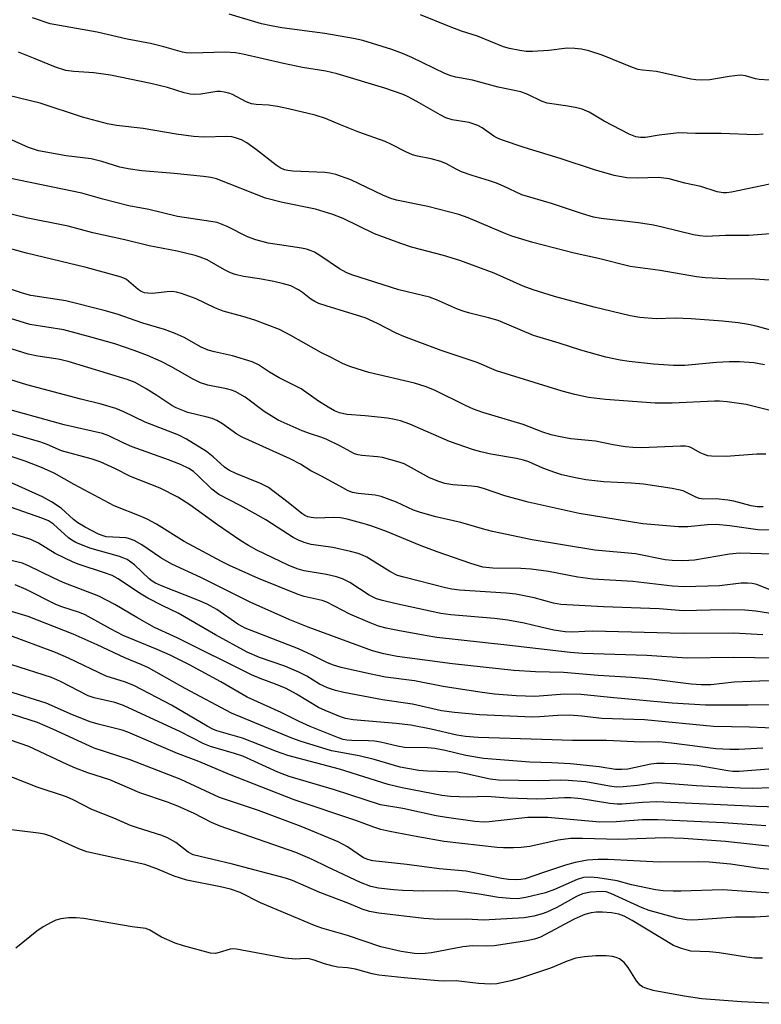
# Model space of a CAD drawing. Units: inches. Extents: x 1315764 to 1321765, y 545446 to 549447.
# Drawn here: x 1316105 to 1316273, y 546270 to 546494 of the extents above; entities that cross this region are included whole.
import ezdxf

# ---------------------------------------------------------------- set-up
doc = ezdxf.new("R2010")
doc.units = ezdxf.units.IN
doc.header["$MEASUREMENT"] = 0
doc.layers.add('Undefined', color=1, linetype='Continuous')

msp = doc.modelspace()

# ---------------------------------------------------------------- linework, layer by layer
at = {"layer": 'Undefined'}
for points, elevation in [([(1316273.94, 546468.36), (1316272.2, 546468.18), (1316264.38, 546468.54), (1316258.55, 546468.48), (1316254.75, 546468.64), (1316250.28, 546468.16), (1316247.14, 546467.62), (1316246.02, 546467.57), (1316244.94, 546467.76), (1316243.47, 546468.4), (1316237.8, 546471.32), (1316234.33, 546473.36), (1316232.74, 546474.08), (1316231.59, 546474.37), (1316229.54, 546474.75), (1316224.8, 546475.45), (1316223.55, 546475.86), (1316220.42, 546477.39), (1316218.81, 546477.96), (1316213.69, 546479.08), (1316207.81, 546480.61), (1316204.04, 546481.32), (1316202.93, 546481.62), (1316201.58, 546482.17), (1316194.04, 546485.78), (1316191.91, 546486.7), (1316189.51, 546487.59), (1316182.89, 546489.65), (1316180.79, 546490.12), (1316174.24, 546491.25), (1316164.52, 546492.57), (1316162.04, 546492.99), (1316159.9, 546493.49), (1316152.52, 546495.63)], 348), ([(1316275.35, 546480.63), (1316273.02, 546480.8), (1316272.16, 546480.95), (1316269.91, 546481.63), (1316268.77, 546481.75), (1316266.2, 546481.48), (1316261.79, 546480.71), (1316259.8, 546480.61), (1316258.62, 546480.7), (1316257.51, 546480.89), (1316249.65, 546482.58), (1316246.49, 546482.89), (1316245.52, 546483.07), (1316244.2, 546483.51), (1316237.29, 546486.35), (1316234.26, 546487.3), (1316232.59, 546487.72), (1316231.12, 546487.87), (1316229.34, 546487.9), (1316225.22, 546487.37), (1316221.46, 546487.16), (1316220.02, 546487.19), (1316218.57, 546487.41), (1316216.26, 546487.85), (1316214.86, 546488.24), (1316208.96, 546490.63), (1316205.34, 546491.8), (1316202.74, 546492.74), (1316195.99, 546495.47)], 350), ([(1316276.89, 546457.31), (1316266.74, 546455.17), (1316265.61, 546455.03), (1316264.8, 546455.05), (1316263.45, 546455.28), (1316259.75, 546456.5), (1316256.14, 546457.25), (1316252.55, 546458.19), (1316250.1, 546458.48), (1316245.27, 546458.36), (1316242.93, 546458.44), (1316240.02, 546458.97), (1316235.55, 546460.25), (1316227.77, 546462.84), (1316219.58, 546465.35), (1316214.42, 546467.05), (1316213.38, 546467.5), (1316212.68, 546467.89), (1316210.08, 546469.78), (1316209.07, 546470.37), (1316207.1, 546471.02), (1316203.26, 546471.64), (1316201.79, 546472.1), (1316200.53, 546472.73), (1316195.75, 546475.52), (1316193.39, 546476.75), (1316192.05, 546477.35), (1316187.94, 546478.84), (1316177.06, 546482.08), (1316174.48, 546482.66), (1316169.21, 546483.54), (1316164.87, 546484.41), (1316155.65, 546486.53), (1316153.95, 546486.84), (1316151.63, 546487.03), (1316143.94, 546486.81), (1316142.76, 546486.86), (1316141.94, 546486.98), (1316137.64, 546488.24), (1316134.68, 546489), (1316129.32, 546489.94), (1316122.49, 546491.58), (1316111.87, 546493.44), (1316107.79, 546494.84)], 346), ([(1316279.62, 546445.99), (1316270.65, 546445.33), (1316265.39, 546445.29), (1316260.96, 546445.11), (1316259.52, 546445.24), (1316258.09, 546445.47), (1316250.96, 546447.23), (1316248.97, 546447.64), (1316245.58, 546448.2), (1316237.09, 546449.19), (1316235.38, 546449.52), (1316232.87, 546450.23), (1316225.82, 546452.58), (1316219.06, 546454.58), (1316214.87, 546456.55), (1316213.31, 546457.19), (1316211.72, 546457.75), (1316207.76, 546458.93), (1316205.32, 546459.79), (1316204.1, 546460.37), (1316201.9, 546461.59), (1316200.61, 546462.13), (1316198.48, 546462.75), (1316195.31, 546463.37), (1316194.23, 546463.69), (1316192.72, 546464.34), (1316189.31, 546466.1), (1316187.97, 546466.7), (1316182, 546468.85), (1316177.85, 546470.47), (1316174.46, 546471.9), (1316172.07, 546472.66), (1316166.05, 546474.16), (1316163.48, 546474.67), (1316161.47, 546474.99), (1316158.63, 546475.1), (1316157.63, 546475.25), (1316156.4, 546475.73), (1316153.29, 546477.39), (1316152.49, 546477.67), (1316151.39, 546477.92), (1316150.55, 546478.04), (1316149.71, 546478.05), (1316146.1, 546477.44), (1316144.73, 546477.4), (1316143.64, 546477.48), (1316142.3, 546477.77), (1316138.52, 546478.94), (1316134.69, 546479.92), (1316125.58, 546481.79), (1316121.74, 546482.31), (1316117.21, 546482.59), (1316115.38, 546482.87), (1316113.02, 546483.58), (1316108.41, 546485.52), (1316104.61, 546486.98)], 344), ([(1316273.93, 546383.6), (1316272.57, 546383.58), (1316271.23, 546383.81), (1316267.28, 546384.86), (1316265.86, 546385.14), (1316263.26, 546385.42), (1316260.45, 546385.39), (1316259.39, 546385.5), (1316258.44, 546385.85), (1316255.71, 546387.21), (1316254.71, 546387.51), (1316253.24, 546387.78), (1316246.72, 546388.73), (1316243.88, 546388.97), (1316237.68, 546389.3), (1316233.58, 546389.73), (1316231.29, 546390.17), (1316228.19, 546390.9), (1316226.53, 546391.39), (1316223.85, 546392.39), (1316220.68, 546393.82), (1316219.46, 546394.25), (1316217.86, 546394.59), (1316212.03, 546395.56), (1316209.72, 546396.11), (1316208.05, 546396.61), (1316202.62, 546398.49), (1316193.61, 546402.44), (1316191.45, 546403.17), (1316190.11, 546403.49), (1316188.55, 546403.74), (1316183.41, 546404.32), (1316179.29, 546404.64), (1316177.58, 546405.01), (1316176.5, 546405.41), (1316175.02, 546406.25), (1316172.86, 546407.67), (1316168.91, 546410.45), (1316163.93, 546412.96), (1316161.7, 546414.26), (1316159.21, 546415.89), (1316157.76, 546416.61), (1316153.26, 546417.93), (1316149.18, 546418.85), (1316147.75, 546419.26), (1316146.13, 546419.95), (1316142.32, 546422.12), (1316140.28, 546423.03), (1316137.83, 546423.92), (1316132.88, 546425.41), (1316127.08, 546427.41), (1316124.09, 546428.25), (1316115.39, 546430.49), (1316107.41, 546431.65), (1316105.53, 546432.19), (1316099.99, 546434)], 332), ([(1316279.4, 546378.32), (1316272.71, 546378.39), (1316266.36, 546379.25), (1316263.24, 546379.56), (1316261.29, 546379.5), (1316256.78, 546379.07), (1316254.64, 546379.08), (1316246.58, 546379.78), (1316232.12, 546382.13), (1316220.47, 546384.67), (1316215.16, 546386.13), (1316210.38, 546387.75), (1316208.99, 546388.15), (1316207.61, 546388.34), (1316203.35, 546388.58), (1316201.55, 546388.89), (1316200.2, 546389.35), (1316198.09, 546390.24), (1316193.33, 546392.87), (1316192.28, 546393.37), (1316191.21, 546393.77), (1316187.37, 546394.86), (1316186.28, 546395), (1316182.66, 546395.25), (1316181.82, 546395.4), (1316181.04, 546395.67), (1316177.66, 546397.51), (1316174.61, 546399.01), (1316173.39, 546399.49), (1316171.03, 546400.18), (1316169.12, 546400.86), (1316163.66, 546403.33), (1316160.45, 546405.27), (1316156.13, 546408.56), (1316153.86, 546409.85), (1316153.06, 546410.15), (1316151.94, 546410.43), (1316147.68, 546411.25), (1316146.04, 546411.78), (1316144.19, 546412.69), (1316139.27, 546415.54), (1316137.04, 546416.67), (1316133.97, 546417.99), (1316130.91, 546419.18), (1316126.57, 546420.67), (1316121.39, 546422.15), (1316114.96, 546423.85), (1316107.25, 546425.11), (1316099.53, 546427.41)], 330), ([(1316276.03, 546372.88), (1316268.52, 546373.06), (1316266.26, 546372.84), (1316258.35, 546371.51), (1316257.02, 546371.38), (1316255.55, 546371.36), (1316253.2, 546371.43), (1316251.64, 546371.59), (1316244.88, 546372.9), (1316235.69, 546373.72), (1316221.42, 546376.07), (1316212.41, 546378.01), (1316210.14, 546378.59), (1316205.22, 546380.01), (1316199.54, 546381.37), (1316196, 546382.31), (1316194.46, 546382.88), (1316190.54, 546384.66), (1316187.1, 546385.95), (1316185.69, 546386.23), (1316181.88, 546386.62), (1316180.59, 546386.86), (1316179.61, 546387.26), (1316178.35, 546387.91), (1316173.49, 546390.58), (1316171.11, 546391.81), (1316168.74, 546393.28), (1316166.39, 546394.51), (1316155.45, 546399.42), (1316154.27, 546400.14), (1316150.98, 546402.47), (1316149.73, 546403.22), (1316148.66, 546403.67), (1316147.56, 546404.02), (1316143.11, 546405.03), (1316140.46, 546406.09), (1316139.5, 546406.65), (1316136.11, 546408.95), (1316133.65, 546410.46), (1316131.14, 546411.85), (1316129.37, 546412.6), (1316115.9, 546416.68), (1316113.64, 546417.18), (1316109, 546417.91), (1316106.8, 546418.34), (1316103.2, 546419.43)], 328), ([(1316275.64, 546364.67), (1316272.52, 546365.92), (1316271.43, 546366.15), (1316270.33, 546366.28), (1316268.9, 546366.22), (1316264.02, 546365.62), (1316255.99, 546365.38), (1316253.34, 546365.55), (1316244.27, 546366.64), (1316235.17, 546367.19), (1316231.76, 546367.63), (1316225.1, 546368.87), (1316221.18, 546369.47), (1316218.82, 546369.61), (1316212.45, 546369.63), (1316210.19, 546369.92), (1316207.5, 546370.71), (1316199.78, 546373.34), (1316196.18, 546374.74), (1316188.27, 546377.99), (1316185.2, 546379.17), (1316183.53, 546379.7), (1316179.34, 546380.84), (1316177.87, 546381.13), (1316176.18, 546381.19), (1316172.35, 546381.06), (1316171.18, 546381.15), (1316170.41, 546381.36), (1316169.72, 546381.67), (1316169.05, 546382.1), (1316165.93, 546384.63), (1316161.44, 546388), (1316159.66, 546388.95), (1316154.01, 546391.2), (1316152.49, 546391.91), (1316151.46, 546392.61), (1316148.89, 546395.01), (1316147.39, 546396.19), (1316142.84, 546398.99), (1316141.09, 546399.88), (1316133.4, 546402.86), (1316128.57, 546405.21), (1316126.77, 546405.98), (1316123.4, 546406.94), (1316118.8, 546408.09), (1316106.57, 546411.39), (1316093.13, 546415.55)], 326), ([(1316276.61, 546359.16), (1316272.26, 546359.89), (1316269.76, 546360.11), (1316264.86, 546360.17), (1316255.75, 546359.98), (1316250.26, 546360.38), (1316237.6, 546360.83), (1316227.96, 546361.36), (1316226.26, 546361.69), (1316221.86, 546362.92), (1316217.66, 546363.72), (1316215.53, 546363.97), (1316204.87, 546364.62), (1316203.16, 546364.85), (1316201.72, 546365.15), (1316192.22, 546367.59), (1316190.81, 546368.02), (1316189.04, 546368.92), (1316183.8, 546372.14), (1316182.83, 546372.62), (1316181.84, 546372.99), (1316180.11, 546373.45), (1316176.1, 546374.35), (1316171.19, 546375.07), (1316169.56, 546375.47), (1316168.28, 546375.99), (1316167.04, 546376.63), (1316160.85, 546380.63), (1316159.13, 546381.65), (1316155, 546383.94), (1316150.16, 546386.44), (1316148.56, 546387.63), (1316145.49, 546390.67), (1316144.43, 546391.61), (1316143.34, 546392.35), (1316141.48, 546393.23), (1316138.76, 546394.32), (1316130.5, 546397.24), (1316128.62, 546398.07), (1316125.2, 546399.76), (1316123.77, 546400.32), (1316115, 546402.28), (1316099.1, 546406.66)], 324), ([(1316273.83, 546354.51), (1316267.23, 546354.86), (1316255.74, 546354.83), (1316235.12, 546355.31), (1316233.37, 546355.29), (1316230.56, 546355.1), (1316228.9, 546355.19), (1316226.32, 546355.59), (1316223.39, 546356.22), (1316219.59, 546357.16), (1316215.9, 546357.83), (1316212.82, 546358.18), (1316202.93, 546359.05), (1316200.61, 546359.38), (1316190.19, 546361.64), (1316187.36, 546362.31), (1316186.05, 546362.7), (1316184.33, 546363.49), (1316179.99, 546366.4), (1316178.33, 546367.25), (1316176.94, 546367.68), (1316174.68, 546368.24), (1316169.6, 546369.09), (1316167.97, 546369.5), (1316165.91, 546370.36), (1316158.84, 546373.74), (1316156.9, 546374.79), (1316155.19, 546375.88), (1316149.86, 546379.5), (1316143.56, 546384.07), (1316140.86, 546385.78), (1316136.82, 546387.89), (1316130.12, 546390.54), (1316126.5, 546392.33), (1316123.24, 546393.82), (1316121.12, 546394.56), (1316114.43, 546396.36), (1316111.14, 546397.79), (1316109.47, 546398.38), (1316095.84, 546402.23)], 322), ([(1316276.75, 546349.18), (1316267.21, 546349.34), (1316256.66, 546349.19), (1316247.49, 546349.8), (1316232.92, 546350.26), (1316230.04, 546350.47), (1316215.66, 546352.16), (1316199.72, 546353.92), (1316197.1, 546354.32), (1316190.86, 546355.49), (1316188.22, 546356.04), (1316186.51, 546356.5), (1316184.57, 546357.2), (1316179.93, 546359.22), (1316174.76, 546361.95), (1316173.67, 546362.3), (1316169.58, 546363.23), (1316168.18, 546363.67), (1316159.22, 546367.3), (1316152.59, 546370.26), (1316150.78, 546371.16), (1316142.31, 546375.72), (1316136.01, 546379.63), (1316134.07, 546380.72), (1316132.54, 546381.42), (1316126.35, 546383.81), (1316117.26, 546388.68), (1316112.78, 546391.28), (1316109.89, 546392.57), (1316106.17, 546393.99), (1316102.98, 546395.05)], 320), ([(1316278, 546344.02), (1316273.12, 546343.97), (1316267.31, 546343.7), (1316262.01, 546343.11), (1316259.81, 546343.09), (1316257.56, 546343.27), (1316248.5, 546344.39), (1316244.02, 546344.78), (1316236.45, 546345.26), (1316228.51, 546345.9), (1316222.19, 546346.08), (1316217.22, 546346.39), (1316203.33, 546347.88), (1316190.7, 546349.6), (1316187.68, 546350.15), (1316185.09, 546350.87), (1316170.49, 546356.21), (1316166.35, 546357.91), (1316157.31, 546361.95), (1316146.08, 546367.5), (1316139.51, 546370.55), (1316137.02, 546372.02), (1316132.65, 546374.99), (1316130.9, 546375.98), (1316129.88, 546376.36), (1316129.08, 546376.54), (1316124.59, 546376.82), (1316123.86, 546377), (1316122.83, 546377.4), (1316119.8, 546378.97), (1316118.12, 546379.96), (1316117.14, 546380.73), (1316114.35, 546383.27), (1316112.11, 546384.74), (1316110.06, 546385.88), (1316103.19, 546389)], 318), ([(1316276.66, 546338.6), (1316270.53, 546338.51), (1316260.84, 546338.5), (1316253.24, 546338.99), (1316239.94, 546340.19), (1316232.5, 546340.96), (1316228.82, 546341.03), (1316222.05, 546340.48), (1316217.78, 546340.64), (1316212.87, 546341.04), (1316209.49, 546341.44), (1316201.16, 546342.76), (1316194.64, 546344.06), (1316188.05, 546344.89), (1316184.44, 546345.6), (1316178.01, 546347.09), (1316176.27, 546347.57), (1316174.92, 546348.1), (1316171.37, 546349.91), (1316168.3, 546351.34), (1316156.17, 546356.01), (1316154.51, 546356.94), (1316149.69, 546360.25), (1316147.53, 546361.46), (1316145.42, 546362.38), (1316137.12, 546365.65), (1316135.77, 546366.26), (1316135.03, 546366.7), (1316134.33, 546367.25), (1316130.98, 546370.4), (1316129.32, 546371.61), (1316128.61, 546371.97), (1316127.62, 546372.33), (1316120.86, 546374.19), (1316117.69, 546375.49), (1316116.78, 546376), (1316115.99, 546376.58), (1316112.59, 546379.69), (1316111.45, 546380.4), (1316110.14, 546380.94), (1316101.33, 546384.03)], 316), ([(1316277.96, 546333.17), (1316270.83, 546333.53), (1316262.65, 546333.64), (1316246.96, 546335.19), (1316237.26, 546335.49), (1316232.68, 546336.03), (1316229.89, 546336.23), (1316227.21, 546336.18), (1316223.06, 546335.82), (1316221.48, 546335.76), (1316209.4, 546336.27), (1316203.73, 546336.81), (1316200.79, 546337.24), (1316194.21, 546338.75), (1316187.42, 546339.68), (1316178.61, 546341.35), (1316176.69, 546341.81), (1316174.85, 546342.43), (1316173.09, 546343.24), (1316170.19, 546345.11), (1316168.4, 546346.03), (1316165.21, 546347.34), (1316159.4, 546349.34), (1316156.63, 546350.57), (1316149.39, 546354.5), (1316140.93, 546359.45), (1316137.47, 546361.07), (1316134.01, 546362.82), (1316132.15, 546363.96), (1316127.32, 546367.2), (1316125.94, 546367.97), (1316124.22, 546368.61), (1316118.43, 546370.47), (1316117.08, 546370.99), (1316112.98, 546373.01), (1316109.22, 546375.32), (1316107.42, 546376.15), (1316105.81, 546376.71), (1316100.75, 546378.19)], 314), ([(1316273.88, 546328.72), (1316268.36, 546328.39), (1316266.33, 546328.4), (1316263.19, 546328.59), (1316253.07, 546329.88), (1316250.22, 546330.16), (1316246.21, 546330.11), (1316238.34, 546330.45), (1316230.61, 546330.5), (1316223.58, 546330.66), (1316209.12, 546331.13), (1316206.25, 546331.36), (1316204.31, 546331.71), (1316198.48, 546333.05), (1316193.83, 546333.93), (1316190.52, 546334.33), (1316180.7, 546335.18), (1316179.01, 546335.47), (1316177.81, 546335.86), (1316174.33, 546337.31), (1316172.87, 546338), (1316167.84, 546341.03), (1316165.51, 546342.28), (1316163.06, 546343.3), (1316159.56, 546344.58), (1316157.64, 546345.42), (1316140.73, 546353.82), (1316135.54, 546356.19), (1316131.51, 546358.42), (1316126.56, 546361.4), (1316122.91, 546363.31), (1316114.78, 546366.39), (1316112.52, 546367.43), (1316107.06, 546370.14), (1316105.55, 546370.78), (1316099.57, 546372.19)], 312), ([(1316275.23, 546323.98), (1316268.45, 546323.41), (1316267.06, 546323.45), (1316265.9, 546323.58), (1316258.93, 546324.76), (1316254.3, 546325.14), (1316251.47, 546325.25), (1316249.78, 546325.22), (1316248.39, 546325.05), (1316243.17, 546323.91), (1316241.78, 546323.84), (1316240.38, 546323.88), (1316236.62, 546324.5), (1316230.15, 546325.14), (1316225.85, 546325.39), (1316220.85, 546325.54), (1316210.36, 546326.35), (1316206.33, 546327.03), (1316201.65, 546328.2), (1316199.31, 546328.66), (1316197.6, 546328.78), (1316192.39, 546328.9), (1316190.76, 546329.16), (1316186.96, 546330.05), (1316185.6, 546330.3), (1316184.19, 546330.41), (1316180.43, 546330.44), (1316179.29, 546330.55), (1316178.46, 546330.73), (1316177.37, 546331.09), (1316170.94, 546333.65), (1316168.42, 546334.76), (1316164.38, 546336.8), (1316156.62, 546340.32), (1316150.62, 546343.82), (1316143.48, 546347.67), (1316139.15, 546349.85), (1316136.19, 546351.18), (1316128.43, 546354.38), (1316125.54, 546355.88), (1316119.76, 546359.07), (1316118.48, 546359.58), (1316114.52, 546360.86), (1316113.11, 546361.39), (1316106.41, 546364.78), (1316103.9, 546365.88)], 310), ([(1316275.91, 546319.68), (1316271.43, 546319.53), (1316268.74, 546319.61), (1316258.75, 546320.14), (1316249.88, 546320.81), (1316249.01, 546320.75), (1316245.33, 546320.21), (1316242.06, 546319.92), (1316240.61, 546319.89), (1316238.99, 546320.07), (1316233.59, 546321.08), (1316229.56, 546321.4), (1316227.83, 546321.45), (1316222.85, 546321.29), (1316213.76, 546321.43), (1316211.89, 546321.7), (1316206.04, 546322.97), (1316204.41, 546323.24), (1316197.65, 546323.47), (1316195.67, 546323.66), (1316191.37, 546324.42), (1316185.47, 546326.11), (1316182.05, 546326.95), (1316175.77, 546328.13), (1316168.68, 546330.34), (1316166.75, 546331.02), (1316153.06, 546336.66), (1316142.52, 546342.3), (1316134.21, 546346.99), (1316132.64, 546347.71), (1316128.78, 546349.28), (1316122.55, 546352.25), (1316117.07, 546354.67), (1316106.86, 546358.65), (1316100.81, 546360.49)], 308), ([(1316282.65, 546315.12), (1316272.27, 546315.43), (1316249.77, 546316.51), (1316246.52, 546316.4), (1316241.84, 546316.02), (1316240.74, 546315.99), (1316239.05, 546316.16), (1316232.57, 546317.2), (1316230.23, 546317.4), (1316228.78, 546317.42), (1316224.51, 546317.18), (1316222.49, 546317.15), (1316215.93, 546317.34), (1316211.08, 546317.71), (1316206.69, 546317.6), (1316204.81, 546317.63), (1316202.87, 546317.74), (1316200.85, 546317.95), (1316191.87, 546319.69), (1316188.68, 546320.44), (1316177.6, 546323.91), (1316165.88, 546327.09), (1316163.31, 546328), (1316155.54, 546330.97), (1316149.74, 546332.7), (1316148.82, 546333.07), (1316147.55, 546333.74), (1316139.39, 546338.51), (1316131, 546342.93), (1316128.99, 546343.75), (1316124.55, 546345.1), (1316116.03, 546349.21), (1316113.06, 546350.46), (1316102.03, 546354.55)], 306), ([(1316274.55, 546311.07), (1316264.9, 546311.75), (1316249.96, 546312.46), (1316246.5, 546312.39), (1316240.49, 546311.99), (1316236.76, 546311.9), (1316224.97, 546312.99), (1316220.4, 546312.94), (1316211.67, 546311.95), (1316210.43, 546311.91), (1316208.39, 546312.08), (1316201.94, 546312.93), (1316199.6, 546313.32), (1316191.98, 546314.97), (1316186.91, 546315.82), (1316176.47, 546319.24), (1316166.17, 546322.25), (1316163.57, 546323.25), (1316155.62, 546326.89), (1316153.74, 546327.54), (1316148.3, 546329.12), (1316146.79, 546329.68), (1316141.49, 546332.44), (1316128.5, 546338.43), (1316126.57, 546339.1), (1316121.81, 546340.19), (1316120.44, 546340.66), (1316114.22, 546343.9), (1316112.16, 546344.77), (1316103.14, 546347.71)], 304), ([(1316277.08, 546306.22), (1316265.37, 546307.52), (1316255.84, 546308.15), (1316251.5, 546308.35), (1316241.02, 546307.98), (1316232.84, 546308.17), (1316230.16, 546308.14), (1316227.3, 546307.78), (1316220.87, 546306.36), (1316218.89, 546306.12), (1316217.19, 546306.05), (1316214.93, 546306.04), (1316213.49, 546306.13), (1316201.42, 546307.46), (1316195.39, 546308.53), (1316189.04, 546309.78), (1316187.04, 546310.25), (1316185.38, 546310.77), (1316181.31, 546312.27), (1316167.34, 546316.95), (1316152.59, 546322.76), (1316145.64, 546325.69), (1316140.81, 546327.51), (1316129.53, 546332.39), (1316128.17, 546332.81), (1316122.75, 546334.18), (1316120.96, 546334.71), (1316116.95, 546336.32), (1316110.93, 546338.97), (1316102.23, 546341.68)], 302), ([(1316279.2, 546300.84), (1316273.15, 546301.34), (1316266.47, 546302.32), (1316261.67, 546302.82), (1316259.25, 546302.88), (1316250.27, 546302.83), (1316238.71, 546303.37), (1316236.45, 546303.41), (1316233.96, 546303.25), (1316231.16, 546302.7), (1316228.96, 546302.08), (1316223.96, 546300.48), (1316219.85, 546299.02), (1316218.87, 546298.83), (1316217.73, 546298.77), (1316216.06, 546298.86), (1316214.4, 546299.09), (1316206.4, 546300.76), (1316200.24, 546301.27), (1316192.92, 546302.3), (1316185.17, 546303.13), (1316184.03, 546303.38), (1316183.06, 546303.79), (1316179.43, 546306.32), (1316177.33, 546307.44), (1316168.93, 546310.9), (1316159.16, 546314.55), (1316150.31, 546317.53), (1316141.56, 546321.59), (1316130.02, 546326.07), (1316121.81, 546328.74), (1316112.44, 546333.05), (1316108.95, 546334.56), (1316097.74, 546338.11)], 300), ([(1316278.99, 546295.55), (1316264.67, 546296.49), (1316255.2, 546296.2), (1316253.48, 546296.2), (1316251.21, 546296.3), (1316249.47, 546296.52), (1316244.02, 546297.65), (1316240.75, 546298.54), (1316236.37, 546299.25), (1316234.7, 546299.38), (1316233.08, 546299.27), (1316231.65, 546298.89), (1316226.46, 546296.6), (1316224.43, 546295.83), (1316219.99, 546294.74), (1316218.12, 546294.47), (1316216.41, 546294.51), (1316213.79, 546294.74), (1316209.35, 546295.52), (1316204.41, 546296.18), (1316202.16, 546296.28), (1316196.8, 546296.21), (1316191.91, 546296.33), (1316189.9, 546296.48), (1316186.48, 546296.87), (1316184.76, 546297.26), (1316182.42, 546298.14), (1316174.78, 546301.72), (1316171.41, 546303.41), (1316167.69, 546305.01), (1316150.51, 546310.95), (1316148.52, 546311.79), (1316144.59, 546313.86), (1316140.89, 546315.55), (1316138.52, 546316.45), (1316132.25, 546318.56), (1316125.41, 546321.5), (1316120.39, 546323.12), (1316117.59, 546324.16), (1316115.67, 546324.97), (1316107.02, 546329.09), (1316100.61, 546331.33)], 298), ([(1316275.84, 546290.49), (1316272.11, 546290.3), (1316267.6, 546290.29), (1316259.11, 546289.69), (1316257.67, 546289.64), (1316256.55, 546289.69), (1316254.38, 546290.06), (1316248.04, 546291.79), (1316246.43, 546292.44), (1316239.3, 546295.69), (1316238.2, 546296.03), (1316237.33, 546296.13), (1316234.65, 546295.95), (1316232.84, 546295.61), (1316231.5, 546295), (1316227.04, 546292.48), (1316224.77, 546291.43), (1316223.72, 546291.05), (1316221.81, 546290.53), (1316219.61, 546290.14), (1316210.34, 546289.61), (1316206.51, 546289.8), (1316200.11, 546289.72), (1316196.76, 546290.01), (1316186.55, 546291.19), (1316184.4, 546291.61), (1316182.75, 546292.1), (1316179.71, 546293.4), (1316173.17, 546295.93), (1316166.94, 546298.59), (1316165.37, 546299.15), (1316153.27, 546302.34), (1316144.37, 546304.46), (1316143.18, 546305.04), (1316140.42, 546307.29), (1316138.52, 546308.36), (1316137.21, 546308.87), (1316131.67, 546310.57), (1316130.1, 546311.13), (1316126.34, 546312.82), (1316121.34, 546314.75), (1316117.05, 546316.95), (1316115.53, 546317.63), (1316108.9, 546319.86), (1316100.65, 546323.08)], 296), ([(1316273.74, 546280.96), (1316271.96, 546280.96), (1316270.22, 546281.16), (1316263.92, 546282.21), (1316261.69, 546282.39), (1316257.5, 546282.57), (1316255.35, 546283.14), (1316253.53, 546283.87), (1316244.14, 546289.5), (1316242.33, 546290.48), (1316241.09, 546290.95), (1316239.44, 546291.25), (1316237.42, 546291.43), (1316235.97, 546291.43), (1316234.8, 546291.29), (1316233.4, 546290.91), (1316232.31, 546290.47), (1316230.98, 546289.82), (1316223.32, 546285.76), (1316221.93, 546285.26), (1316220.18, 546284.87), (1316212.76, 546283.8), (1316211, 546283.71), (1316207.87, 546283.73), (1316205.62, 546283.55), (1316198.49, 546282.18), (1316197.1, 546282), (1316196.02, 546281.94), (1316194.66, 546282), (1316191.65, 546282.45), (1316187.02, 546283.56), (1316179.44, 546286.1), (1316173.62, 546287.8), (1316171.94, 546288.37), (1316159.68, 546293.57), (1316155.06, 546295.87), (1316152.82, 546296.69), (1316150.57, 546297.21), (1316142.88, 546298.67), (1316140.05, 546299.58), (1316136.1, 546301.29), (1316133.36, 546302.24), (1316120.17, 546305.17), (1316118.34, 546305.85), (1316112.13, 546308.63), (1316110.58, 546309.14), (1316109.22, 546309.39), (1316101.14, 546310.36)], 294)]:
    msp.add_lwpolyline(points, dxfattribs=dict(at, elevation=elevation))
for points in [[(1316278.51, 546434.92, 342), (1316272.08, 546435.35, 342), (1316265.4, 546435.49, 342), (1316260.72, 546435.72, 342), (1316258.75, 546435.91, 342), (1316250.48, 546437.39, 342), (1316243.68, 546438.3, 342), (1316236.47, 546440.09, 342), (1316230.94, 546441.28, 342), (1316221.57, 546443.73, 342), (1316216.79, 546445.14, 342), (1316214.86, 546445.9, 342), (1316206.88, 546449.32, 342), (1316204.71, 546450.07, 342), (1316197.69, 546451.91, 342), (1316190.6, 546453.37, 342), (1316189.27, 546453.72, 342), (1316187.47, 546454.48, 342), (1316180.19, 546457.96, 342), (1316176.81, 546459.16, 342), (1316175.42, 546459.51, 342), (1316174.26, 546459.68, 342), (1316167.02, 546459.94, 342), (1316165.85, 546460.08, 342), (1316165.1, 546460.29, 342), (1316164.15, 546460.72, 342), (1316163.22, 546461.34, 342), (1316158.75, 546464.82, 342), (1316156.58, 546466.36, 342), (1316155.3, 546467.07, 342), (1316153.96, 546467.56, 342), (1316153.13, 546467.75, 342), (1316152.03, 546467.83, 342), (1316146.74, 546467.7, 342), (1316144.44, 546467.85, 342), (1316140.47, 546468.34, 342), (1316132.96, 546469.65, 342), (1316126.92, 546470.36, 342), (1316124.84, 546470.74, 342), (1316119.18, 546472.26, 342), (1316109.59, 546475.41, 342), (1316099.79, 546477.77, 342)], [(1316278.36, 546423.04, 340), (1316272.35, 546424.69, 340), (1316270.59, 546425.06, 340), (1316268.24, 546425.42, 340), (1316264.7, 546425.87, 340), (1316257.52, 546426.37, 340), (1316253.9, 546426.5, 340), (1316249.59, 546426.4, 340), (1316245.91, 546426.67, 340), (1316243.71, 546427.08, 340), (1316235.5, 546429.01, 340), (1316226.5, 546431.44, 340), (1316221.62, 546432.94, 340), (1316219.34, 546433.81, 340), (1316212.74, 546436.74, 340), (1316204.96, 546439.61, 340), (1316201.26, 546440.78, 340), (1316194.01, 546442.68, 340), (1316191.58, 546443.49, 340), (1316185.53, 546445.72, 340), (1316178.43, 546449.15, 340), (1316176.07, 546450.11, 340), (1316172.14, 546451.31, 340), (1316164.62, 546452.84, 340), (1316160.8, 546453.81, 340), (1316149.68, 546458.18, 340), (1316148.37, 546458.48, 340), (1316146.66, 546458.7, 340), (1316140.04, 546459.42, 340), (1316132.71, 546460.06, 340), (1316129.58, 546460.47, 340), (1316127.68, 546460.87, 340), (1316123.59, 546462.11, 340), (1316121.15, 546462.73, 340), (1316115.5, 546463.45, 340), (1316109.22, 546464.59, 340), (1316106.9, 546465.36, 340), (1316103.22, 546467.02, 340)], [(1316274.21, 546415.92, 338), (1316271.8, 546416.35, 338), (1316268.55, 546416.58, 338), (1316266.23, 546416.57, 338), (1316263.34, 546416.43, 338), (1316256.1, 546415.76, 338), (1316253.54, 546415.75, 338), (1316249.01, 546416.06, 338), (1316243.43, 546416.63, 338), (1316241.38, 546416.96, 338), (1316238.18, 546417.64, 338), (1316232.5, 546419.27, 338), (1316227.51, 546420.83, 338), (1316221.71, 546422.54, 338), (1316213.69, 546425.96, 338), (1316211.47, 546426.63, 338), (1316207.23, 546427.62, 338), (1316205.96, 546428, 338), (1316204.43, 546428.59, 338), (1316199.67, 546430.69, 338), (1316198.09, 546431.31, 338), (1316191.13, 546432.96, 338), (1316180.42, 546436.41, 338), (1316179.11, 546436.94, 338), (1316177.59, 546437.73, 338), (1316173.17, 546440.77, 338), (1316171.9, 546441.52, 338), (1316171.14, 546441.86, 338), (1316170.11, 546442.19, 338), (1316169, 546442.44, 338), (1316164, 546443.16, 338), (1316161.43, 546443.61, 338), (1316158.61, 546444.34, 338), (1316156.69, 546445.02, 338), (1316152.11, 546447.33, 338), (1316149.8, 546448.24, 338), (1316148.39, 546448.53, 338), (1316140.76, 546449.66, 338), (1316134.28, 546451.22, 338), (1316129.72, 546452.07, 338), (1316123.79, 546453.59, 338), (1316119.07, 546454.95, 338), (1316100.28, 546458.83, 338)], [(1316281.55, 546404, 336), (1316270.05, 546406.92, 336), (1316265.74, 546407.48, 336), (1316264.01, 546407.64, 336), (1316262.88, 546407.66, 336), (1316253.23, 546407.19, 336), (1316249.4, 546407.19, 336), (1316238.05, 546408, 336), (1316234.22, 546408.48, 336), (1316231.08, 546409.17, 336), (1316228.24, 546409.91, 336), (1316213.33, 546414.57, 336), (1316208.92, 546416.46, 336), (1316200.7, 546419.2, 336), (1316192.25, 546422.33, 336), (1316190.46, 546423.1, 336), (1316186.28, 546425.3, 336), (1316183.42, 546426.6, 336), (1316174.8, 546429.23, 336), (1316172.94, 546429.87, 336), (1316171.98, 546430.32, 336), (1316171.07, 546430.87, 336), (1316169.23, 546432.34, 336), (1316168.3, 546432.98, 336), (1316166.55, 546433.86, 336), (1316164.91, 546434.35, 336), (1316162.69, 546434.87, 336), (1316159.39, 546435.49, 336), (1316155.81, 546436.02, 336), (1316153.92, 546436.44, 336), (1316152.82, 546436.86, 336), (1316151.48, 546437.49, 336), (1316147.54, 546439.75, 336), (1316145.93, 546440.42, 336), (1316144.81, 546440.79, 336), (1316140.73, 546441.74, 336), (1316134.37, 546442.97, 336), (1316128.81, 546444.36, 336), (1316121.5, 546445.92, 336), (1316115.93, 546447.47, 336), (1316106.38, 546449.35, 336), (1316097.31, 546451.56, 336)], [(1316274.52, 546395.61, 334), (1316272.46, 546395.55, 334), (1316265.54, 546395.03, 334), (1316262.14, 546395.1, 334), (1316261.33, 546395.24, 334), (1316260.34, 546395.55, 334), (1316259.62, 546395.89, 334), (1316257.66, 546397.02, 334), (1316257.13, 546397.23, 334), (1316256.28, 546397.38, 334), (1316255.12, 546397.39, 334), (1316246.29, 546397.02, 334), (1316244.27, 546397.07, 334), (1316242.58, 546397.24, 334), (1316239.82, 546397.68, 334), (1316235.83, 546398.51, 334), (1316230.21, 546399.1, 334), (1316227.39, 546399.57, 334), (1316225.75, 546399.98, 334), (1316223.86, 546400.59, 334), (1316219.39, 546402.31, 334), (1316210.22, 546405.1, 334), (1316208.06, 546405.85, 334), (1316206.24, 546406.64, 334), (1316199.2, 546410.15, 334), (1316197.12, 546411, 334), (1316194.68, 546411.7, 334), (1316184.25, 546414.17, 334), (1316180.15, 546415.45, 334), (1316178.47, 546416.14, 334), (1316175.55, 546417.68, 334), (1316173.51, 546418.65, 334), (1316166.55, 546422.61, 334), (1316163.97, 546423.91, 334), (1316158.37, 546426.03, 334), (1316155.64, 546426.88, 334), (1316151.13, 546428.11, 334), (1316149.27, 546428.9, 334), (1316145.03, 546430.94, 334), (1316141.66, 546432.12, 334), (1316140.53, 546432.44, 334), (1316139.57, 546432.58, 334), (1316138.46, 546432.53, 334), (1316135.09, 546432.14, 334), (1316134.05, 546432.17, 334), (1316133.31, 546432.3, 334), (1316132.56, 546432.58, 334), (1316131.87, 546433, 334), (1316129.2, 546435.28, 334), (1316128.58, 546435.6, 334), (1316127.78, 546435.89, 334), (1316120.05, 546438.03, 334), (1316106.48, 546441.33, 334), (1316092.91, 546445.01, 334)], [(1316279.72, 546270.47, 292), (1316268.96, 546271.05, 292), (1316259.98, 546271.75, 292), (1316255.95, 546272.31, 292), (1316248.95, 546273.59, 292), (1316246.99, 546274.18, 292), (1316246.47, 546274.43, 292), (1316245.95, 546274.8, 292), (1316245.11, 546275.82, 292), (1316243.21, 546278.83, 292), (1316242.32, 546279.98, 292), (1316241.23, 546280.82, 292), (1316240.47, 546281.14, 292), (1316239.67, 546281.36, 292), (1316238.25, 546281.53, 292), (1316235.91, 546281.53, 292), (1316233.33, 546281.25, 292), (1316231.33, 546280.93, 292), (1316229.39, 546280.3, 292), (1316225.57, 546278.69, 292), (1316218.5, 546276.34, 292), (1316216.55, 546275.78, 292), (1316213.36, 546275.14, 292), (1316211.9, 546275.06, 292), (1316209.23, 546275.19, 292), (1316204.11, 546275.79, 292), (1316201.21, 546275.75, 292), (1316200.02, 546275.81, 292), (1316192.3, 546276.49, 292), (1316186.52, 546277.12, 292), (1316185.01, 546277.43, 292), (1316181.21, 546278.47, 292), (1316179.45, 546278.75, 292), (1316177.25, 546278.95, 292), (1316176.14, 546279.16, 292), (1316174.22, 546279.67, 292), (1316171.82, 546280.52, 292), (1316170.74, 546280.81, 292), (1316169.79, 546280.86, 292), (1316167.68, 546280.73, 292), (1316165.15, 546280.96, 292), (1316154.17, 546283.03, 292), (1316153.33, 546283.09, 292), (1316152.77, 546283.03, 292), (1316150.27, 546282.23, 292), (1316149.44, 546282.04, 292), (1316148.32, 546282.09, 292), (1316142.16, 546283.76, 292), (1316140.24, 546284.39, 292), (1316137.11, 546285.75, 292), (1316134.5, 546287.31, 292), (1316133.57, 546287.71, 292), (1316130.46, 546288.1, 292), (1316119.49, 546290, 292), (1316117.75, 546290.17, 292), (1316116, 546290.1, 292), (1316114.26, 546289.89, 292), (1316113.16, 546289.57, 292), (1316112.1, 546289.11, 292), (1316110.27, 546288.1, 292), (1316108.78, 546287.1, 292), (1316104.06, 546283.22, 292)]]:
    msp.add_polyline3d(points, dxfattribs=at)

doc.saveas('drawing.dxf')
